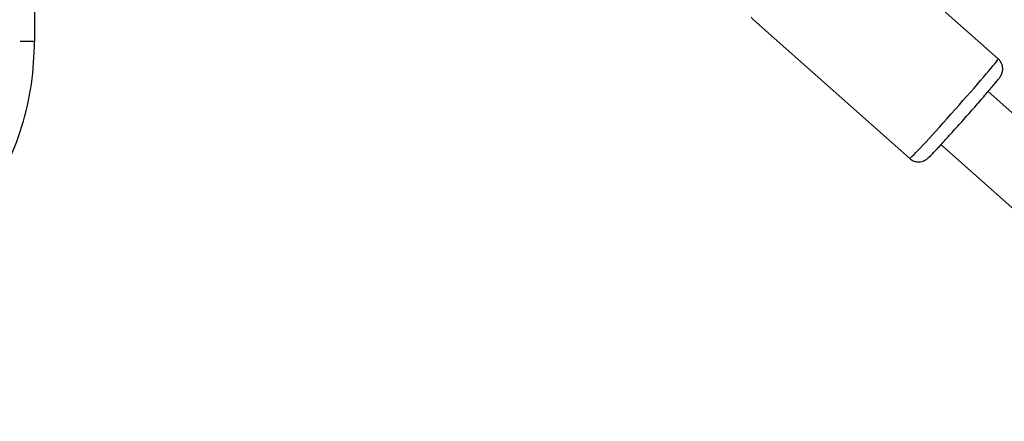
# Model space of a CAD drawing. Units: millimetres. Extents: x -3012 to 7695, y -5365 to 6165.
# Drawn here: x 3129 to 3351, y -1629 to -1539 of the extents above; entities that cross this region are included whole.
import ezdxf

# ---------------------------------------------------------------- set-up
doc = ezdxf.new("R2010")
doc.units = ezdxf.units.MM
doc.header["$LTSCALE"] = 70
doc.layers.add('SW_Toestellen', color=2, linetype='Continuous')

msp = doc.modelspace()

# ---------------------------------------------------------------- linework, layer by layer
at = {"layer": 'SW_Toestellen'}
for p, q in [((3349.6, -1547.7), (3314.47, -1516.48)), ((3132.67, -1527.26), (3132.67, -1543.75)), ((3329.67, -1570.12), (3294.55, -1538.91)), ((3132.5, -1543.75), (3129.44, -1543.75)), ((3417.44, -1617.34), (3347.33, -1555.05)), ((3406.81, -1629.3), (3336.71, -1567.01))]:
    msp.add_line(p, q, dxfattribs=at)
for centre, major_axis, ratio, start_param, end_param in [((2880.48, -1015.23), (-176.51, -516.68), 0.875806, 5.997699, 7.20235), ((3339.63, -1558.91), (9.96, 11.21), 0.02137, 3.298672, 6.126106)]:
    msp.add_ellipse(centre, major_axis=major_axis, ratio=ratio, start_param=start_param, end_param=end_param, dxfattribs=at)
for points, knots in [([(2700.85, -1535.07), (2749.47, -1551.68), (2801.14, -1559.35), (2905.37, -1556.04), (2957.91, -1545.05), (3058.59, -1505.52), (3106.71, -1476.96), (3193.65, -1405.15), (3232.44, -1361.9), (3296.77, -1265.08), (3322.28, -1211.52), (3357.43, -1099.52), (3367.05, -1041.1), (3369.43, -925.31), (3362.19, -867.97), (3331.54, -760.17), (3308.16, -709.74), (3247.62, -620.92), (3210.49, -582.54), (3143.41, -534.1), (3116.72, -518.87), (3088.77, -506.68)], [3.349757, 3.349757, 3.349757, 3.349757, 3.669054, 3.669054, 3.988566, 3.988566, 4.308505, 4.308505, 4.628775, 4.628775, 4.94921, 4.94921, 5.269684, 5.269684, 5.5901, 5.5901, 5.910324, 5.910324, 6.230186, 6.230186, 6.41954, 6.41954, 6.41954, 6.41954]), ([(3093.73, -1593.75), (3096.3, -1593.75), (3098.94, -1593.45), (3104.15, -1592.19), (3106.71, -1591.23), (3111.57, -1588.68), (3113.88, -1587.1), (3118.12, -1583.42), (3120.04, -1581.33), (3123.42, -1576.88), (3124.99, -1574.38), (3127.74, -1568.92), (3128.92, -1565.96), (3130.81, -1559.8), (3131.52, -1556.59), (3132.45, -1550.13), (3132.67, -1546.89), (3132.67, -1543.75)], [22.762474, 22.762474, 22.762474, 22.762474, 23.707683, 23.707683, 24.652892, 24.652892, 25.598101, 25.598101, 26.54331, 26.54331, 27.485137, 27.485137, 28.426964, 28.426964, 29.368791, 29.368791, 30.310619, 30.310619, 30.310619, 30.310619]), ([(3329.67, -1570.12), (3329.91, -1570.34), (3330.19, -1570.51), (3330.75, -1570.75), (3331.03, -1570.82), (3331.59, -1570.9), (3331.84, -1570.88), (3332.34, -1570.82), (3332.54, -1570.76), (3332.89, -1570.63), (3333.02, -1570.56), (3333.24, -1570.45), (3333.31, -1570.4), (3333.47, -1570.29), (3333.53, -1570.25), (3333.7, -1570.11), (3333.77, -1570.05), (3334.15, -1569.71), (3334.45, -1569.41), (3335.35, -1568.46), (3335.97, -1567.81), (3337.36, -1566.3), (3338.12, -1565.47), (3339.73, -1563.69), (3340.58, -1562.74), (3342.3, -1560.81), (3343.17, -1559.83), (3344.83, -1557.94), (3345.62, -1557.04), (3347.06, -1555.37), (3347.7, -1554.62), (3348.79, -1553.33), (3349.22, -1552.8), (3349.71, -1552.19), (3349.84, -1552.02), (3350.05, -1551.71), (3350.12, -1551.63), (3350.27, -1551.34), (3350.3, -1551.29), (3350.38, -1551.11), (3350.44, -1550.97), (3350.55, -1550.54), (3350.62, -1550.29), (3350.6, -1549.66), (3350.58, -1549.49), (3350.46, -1548.97), (3350.32, -1548.59), (3349.93, -1548.03), (3349.78, -1547.85), (3349.6, -1547.7)], [3.005275, 3.005275, 3.005275, 3.005275, 3.012139, 3.012139, 3.019702, 3.019702, 3.029598, 3.029598, 3.044281, 3.044281, 3.064303, 3.064303, 3.087416, 3.087416, 3.120695, 3.120695, 3.193078, 3.193078, 3.499163, 3.499163, 3.849686, 3.849686, 4.175626, 4.175626, 4.498149, 4.498149, 4.819884, 4.819884, 5.141864, 5.141864, 5.465532, 5.465532, 5.796722, 5.796722, 5.971795, 5.971795, 6.059332, 6.059332, 6.077981, 6.077981, 6.104177, 6.104177, 6.124784, 6.124784, 6.131549, 6.131549, 6.141816, 6.141816, 6.146868, 6.146868, 6.146868, 6.146868])]:
    msp.add_open_spline(points, degree=3, knots=knots, dxfattribs=at)
msp.add_open_spline([(3294.55, -1538.91), (3294.33, -1538.72), (3294.15, -1538.5), (3294, -1538.27)], degree=3, dxfattribs=at)

doc.saveas('drawing.dxf')
